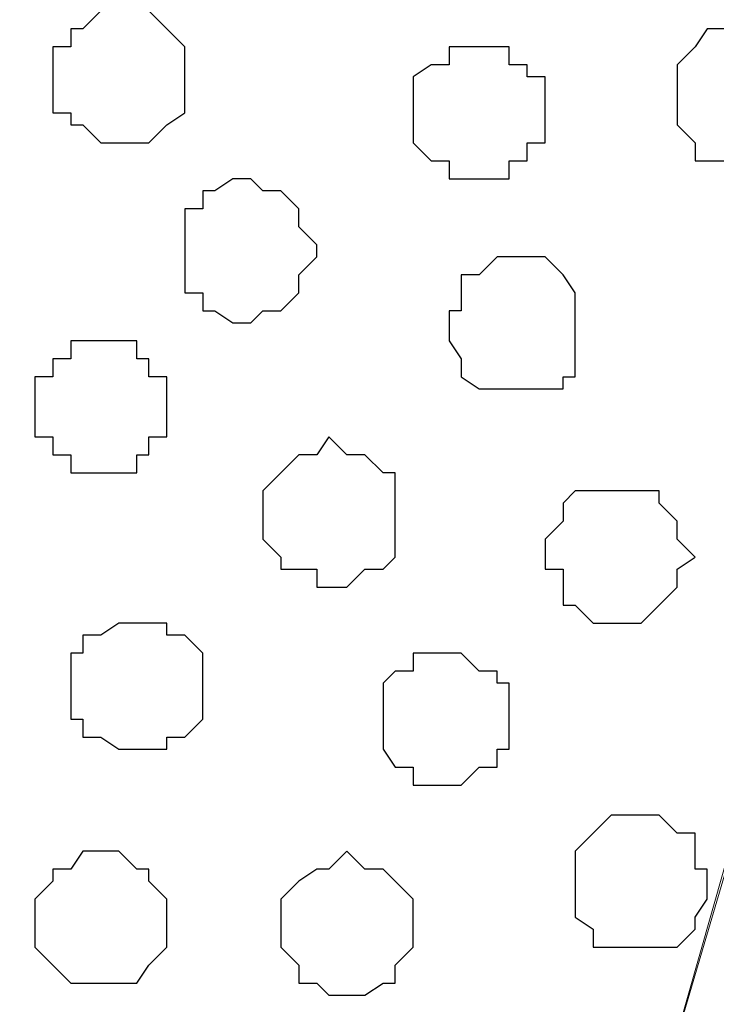
# Model space of a CAD drawing. Units: centimetres. Extents: x -8.5 to 8.5, y -11.4 to 13.4.
# Drawn here: x -6.5 to -6.3, y 0.7 to 1.1 of the extents above; entities that cross this region are included whole.
import ezdxf

# ---------------------------------------------------------------- set-up
doc = ezdxf.new("R2010")
doc.units = ezdxf.units.CM
doc.header["$MEASUREMENT"] = 0
doc.layers.add('Layer 1', color=7, linetype='Continuous')

msp = doc.modelspace()

# ---------------------------------------------------------------- linework, layer by layer
at = {"layer": 'Layer 1', "lineweight": 9}
for points, knots in [([(-7.95514, 1.73284), (-7.95514, 1.73284), (8.02781, 1.73284), (8.02781, 1.73284), (8.02781, 1.73284), (8.02781, 1.73284), (8.02781, -1.96074), (8.02781, -1.96074), (8.02781, -1.96074), (8.02781, -1.96074), (-7.95514, -1.96074), (-7.95514, -1.96074), (-7.95514, -1.96074), (-7.95514, -1.96074), (-7.95514, 1.73284), (-7.95514, 1.73284)], [0, 0, 0, 0, 0.25, 0.25, 0.25, 0.25, 0.5, 0.5, 0.5, 0.5, 0.75, 0.75, 0.75, 0.75, 1, 1, 1, 1]), ([(-7.95514, 1.30316), (-7.95514, 1.30316), (8.02146, 1.30316), (8.02146, 1.30316), (8.02146, 1.30316), (8.02146, 1.30316), (8.02146, -0.06844), (8.02146, -0.06844), (8.02146, -0.06844), (8.02146, -0.06844), (-7.95514, -0.06844), (-7.95514, -0.06844), (-7.95514, -0.06844), (-7.95514, -0.06844), (-7.95514, 1.30316), (-7.95514, 1.30316)], [0, 0, 0, 0, 0.25, 0.25, 0.25, 0.25, 0.5, 0.5, 0.5, 0.5, 0.75, 0.75, 0.75, 0.75, 1, 1, 1, 1]), ([(-6.48406, 0.11148), (-6.48406, 0.11148), (-6.19407, 1.09573), (-6.19407, 1.09573), (-6.19407, 1.09573), (-6.19407, 1.09573), (-6.18984, 1.11266), (-6.18984, 1.11266), (-6.18984, 1.11266), (-6.18984, 1.11266), (-6.19407, 1.12959), (-6.19407, 1.12959), (-6.19407, 1.12959), (-6.19407, 1.12959), (-6.19407, 1.14864), (-6.19407, 1.14864), (-6.19407, 1.14864), (-6.19407, 1.14864), (-6.20677, 1.16558), (-6.20677, 1.16558), (-6.20677, 1.16558), (-6.20677, 1.16558), (-6.23641, 1.18886), (-6.23641, 1.18886), (-6.23641, 1.18886), (-6.23641, 1.18886), (-6.27027, 1.21214), (-6.27027, 1.21214), (-6.27027, 1.21214), (-6.27027, 1.21214), (-6.31684, 1.22273), (-6.31684, 1.22273), (-6.31684, 1.22273), (-6.31684, 1.22273), (-6.37399, 1.23966), (-6.37399, 1.23966), (-6.37399, 1.23966), (-6.37399, 1.23966), (-6.42691, 1.24601), (-6.42691, 1.24601), (-6.42691, 1.24601), (-6.42691, 1.24601), (-6.54756, 1.24601), (-6.54756, 1.24601), (-6.54756, 1.24601), (-6.54756, 1.24601), (-6.60682, 1.23966), (-6.60682, 1.23966), (-6.60682, 1.23966), (-6.60682, 1.23966), (-6.65762, 1.22273), (-6.65762, 1.22273), (-6.65762, 1.22273), (-6.65762, 1.22273), (-6.70419, 1.21214), (-6.70419, 1.21214), (-6.70419, 1.21214), (-6.70419, 1.21214), (-6.74017, 1.18886), (-6.74017, 1.18886), (-6.74017, 1.18886), (-6.74017, 1.18886), (-6.76769, 1.16558), (-6.76769, 1.16558), (-6.76769, 1.16558), (-6.76769, 1.16558), (-6.77404, 1.14864), (-6.77404, 1.14864), (-6.77404, 1.14864), (-6.77404, 1.14864), (-6.78039, 1.12959), (-6.78039, 1.12959), (-6.78039, 1.12959), (-6.78039, 1.12959), (-6.78039, 1.09573), (-6.78039, 1.09573), (-6.78039, 1.09573), (-6.78039, 1.09573), (-6.48406, 0.11148), (-6.48406, 0.11148)], [0, 0, 0, 0, 0.05, 0.05, 0.05, 0.05, 0.1, 0.1, 0.1, 0.1, 0.15, 0.15, 0.15, 0.15, 0.2, 0.2, 0.2, 0.2, 0.25, 0.25, 0.25, 0.25, 0.3, 0.3, 0.3, 0.3, 0.35, 0.35, 0.35, 0.35, 0.4, 0.4, 0.4, 0.4, 0.45, 0.45, 0.45, 0.45, 0.5, 0.5, 0.5, 0.5, 0.55, 0.55, 0.55, 0.55, 0.6, 0.6, 0.6, 0.6, 0.65, 0.65, 0.65, 0.65, 0.7, 0.7, 0.7, 0.7, 0.75, 0.75, 0.75, 0.75, 0.8, 0.8, 0.8, 0.8, 0.85, 0.85, 0.85, 0.85, 0.9, 0.9, 0.9, 0.9, 0.95, 0.95, 0.95, 0.95, 1, 1, 1, 1]), ([(-6.18984, 1.12536), (-6.18984, 1.12536), (-5.89351, 0.13476), (-5.89351, 0.13476), (-5.89351, 0.13476), (-5.89351, 0.13476), (-5.89351, 0.10089), (-5.89351, 0.10089), (-5.89351, 0.10089), (-5.89351, 0.10089), (-5.89986, 0.08819), (-5.89986, 0.08819), (-5.89986, 0.08819), (-5.89986, 0.08819), (-5.91044, 0.07126), (-5.91044, 0.07126), (-5.91044, 0.07126), (-5.91044, 0.07126), (-5.93372, 0.04163), (-5.93372, 0.04163), (-5.93372, 0.04163), (-5.93372, 0.04163), (-5.97606, 0.02469), (-5.97606, 0.02469), (-5.97606, 0.02469), (-5.97606, 0.02469), (-6.02051, 0.00776), (-6.02051, 0.00776), (-6.02051, 0.00776), (-6.02051, 0.00776), (-6.07342, -0.00282), (-6.07342, -0.00282), (-6.07342, -0.00282), (-6.07342, -0.00282), (-6.13057, -0.01552), (-6.13057, -0.01552), (-6.13057, -0.01552), (-6.13057, -0.01552), (-6.24699, -0.01552), (-6.24699, -0.01552), (-6.24699, -0.01552), (-6.24699, -0.01552), (-6.30414, -0.00917), (-6.30414, -0.00917), (-6.30414, -0.00917), (-6.30414, -0.00917), (-6.35706, 0.00141), (-6.35706, 0.00141), (-6.35706, 0.00141), (-6.35706, 0.00141), (-6.40362, 0.02046), (-6.40362, 0.02046), (-6.40362, 0.02046), (-6.40362, 0.02046), (-6.43749, 0.03739), (-6.43749, 0.03739), (-6.43749, 0.03739), (-6.43749, 0.03739), (-6.46077, 0.06491), (-6.46077, 0.06491), (-6.46077, 0.06491), (-6.46077, 0.06491), (-6.47347, 0.07761), (-6.47347, 0.07761), (-6.47347, 0.07761), (-6.47347, 0.07761), (-6.47771, 0.09454), (-6.47771, 0.09454), (-6.47771, 0.09454), (-6.47771, 0.09454), (-6.47771, 0.11148), (-6.47771, 0.11148), (-6.47771, 0.11148), (-6.47771, 0.11148), (-6.47347, 0.12841), (-6.47347, 0.12841), (-6.47347, 0.12841), (-6.47347, 0.12841), (-6.18984, 1.12536), (-6.18984, 1.12536)], [0, 0, 0, 0, 0.05, 0.05, 0.05, 0.05, 0.1, 0.1, 0.1, 0.1, 0.15, 0.15, 0.15, 0.15, 0.2, 0.2, 0.2, 0.2, 0.25, 0.25, 0.25, 0.25, 0.3, 0.3, 0.3, 0.3, 0.35, 0.35, 0.35, 0.35, 0.4, 0.4, 0.4, 0.4, 0.45, 0.45, 0.45, 0.45, 0.5, 0.5, 0.5, 0.5, 0.55, 0.55, 0.55, 0.55, 0.6, 0.6, 0.6, 0.6, 0.65, 0.65, 0.65, 0.65, 0.7, 0.7, 0.7, 0.7, 0.75, 0.75, 0.75, 0.75, 0.8, 0.8, 0.8, 0.8, 0.85, 0.85, 0.85, 0.85, 0.9, 0.9, 0.9, 0.9, 0.95, 0.95, 0.95, 0.95, 1, 1, 1, 1]), ([(-6.78039, 1.11901), (-6.78039, 1.11901), (-6.49041, 0.14111), (-6.49041, 0.14111), (-6.49041, 0.14111), (-6.49041, 0.14111), (-6.49041, 0.10724), (-6.49041, 0.10724), (-6.49041, 0.10724), (-6.49041, 0.10724), (-6.49676, 0.08819), (-6.49676, 0.08819), (-6.49676, 0.08819), (-6.49676, 0.08819), (-6.50734, 0.07761), (-6.50734, 0.07761), (-6.50734, 0.07761), (-6.50734, 0.07761), (-6.53062, 0.04798), (-6.53062, 0.04798), (-6.53062, 0.04798), (-6.53062, 0.04798), (-6.57084, 0.03104), (-6.57084, 0.03104), (-6.57084, 0.03104), (-6.57084, 0.03104), (-6.61741, 0.01411), (-6.61741, 0.01411), (-6.61741, 0.01411), (-6.61741, 0.01411), (-6.67032, 0.00141), (-6.67032, 0.00141), (-6.67032, 0.00141), (-6.67032, 0.00141), (-6.72747, -0.00282), (-6.72747, -0.00282), (-6.72747, -0.00282), (-6.72747, -0.00282), (-6.78462, -0.00917), (-6.78462, -0.00917), (-6.78462, -0.00917), (-6.78462, -0.00917), (-6.84389, -0.00282), (-6.84389, -0.00282), (-6.84389, -0.00282), (-6.84389, -0.00282), (-6.90104, 0.00141), (-6.90104, 0.00141), (-6.90104, 0.00141), (-6.90104, 0.00141), (-6.95396, 0.01411), (-6.95396, 0.01411), (-6.95396, 0.01411), (-6.95396, 0.01411), (-7.00052, 0.03104), (-7.00052, 0.03104), (-7.00052, 0.03104), (-7.00052, 0.03104), (-7.03439, 0.04798), (-7.03439, 0.04798), (-7.03439, 0.04798), (-7.03439, 0.04798), (-7.06402, 0.07761), (-7.06402, 0.07761), (-7.06402, 0.07761), (-7.06402, 0.07761), (-7.06826, 0.08819), (-7.06826, 0.08819), (-7.06826, 0.08819), (-7.06826, 0.08819), (-7.07461, 0.10724), (-7.07461, 0.10724), (-7.07461, 0.10724), (-7.07461, 0.10724), (-7.07461, 0.14111), (-7.07461, 0.14111), (-7.07461, 0.14111), (-7.07461, 0.14111), (-6.78039, 1.11901), (-6.78039, 1.11901)], [0, 0, 0, 0, 0.05, 0.05, 0.05, 0.05, 0.1, 0.1, 0.1, 0.1, 0.15, 0.15, 0.15, 0.15, 0.2, 0.2, 0.2, 0.2, 0.25, 0.25, 0.25, 0.25, 0.3, 0.3, 0.3, 0.3, 0.35, 0.35, 0.35, 0.35, 0.4, 0.4, 0.4, 0.4, 0.45, 0.45, 0.45, 0.45, 0.5, 0.5, 0.5, 0.5, 0.55, 0.55, 0.55, 0.55, 0.6, 0.6, 0.6, 0.6, 0.65, 0.65, 0.65, 0.65, 0.7, 0.7, 0.7, 0.7, 0.75, 0.75, 0.75, 0.75, 0.8, 0.8, 0.8, 0.8, 0.85, 0.85, 0.85, 0.85, 0.9, 0.9, 0.9, 0.9, 0.95, 0.95, 0.95, 0.95, 1, 1, 1, 1])]:
    msp.add_open_spline(points, degree=3, knots=knots, dxfattribs=at)
at = {"layer": 'Layer 1', "color": 254}
msp.add_open_spline([(-7.95514, -0.06844), (-7.95514, -0.06844), (8.02146, -0.06844), (8.02146, -0.06844), (8.02146, -0.06844), (8.02146, -0.06844), (8.02146, 1.30316), (8.02146, 1.30316), (8.02146, 1.30316), (8.02146, 1.30316), (-7.95514, 1.30316), (-7.95514, 1.30316), (-7.95514, 1.30316), (-7.95514, 1.30316), (-7.95514, -0.06844), (-7.95514, -0.06844)], degree=3, knots=[0, 0, 0, 0, 0.25, 0.25, 0.25, 0.25, 0.5, 0.5, 0.5, 0.5, 0.75, 0.75, 0.75, 0.75, 1, 1, 1, 1], dxfattribs=at)
at = {"layer": 'Layer 1', "color": 253}
for points, knots in [([(-6.50734, 1.06186), (-6.50734, 1.06186), (-6.49676, 1.06186), (-6.49676, 1.06186), (-6.49676, 1.06186), (-6.49676, 1.06186), (-6.49041, 1.05551), (-6.49041, 1.05551), (-6.49041, 1.05551), (-6.49041, 1.05551), (-6.48406, 1.04916), (-6.48406, 1.04916), (-6.48406, 1.04916), (-6.48406, 1.04916), (-6.48406, 1.02588), (-6.48406, 1.02588), (-6.48406, 1.02588), (-6.48406, 1.02588), (-6.49041, 1.02164), (-6.49041, 1.02164), (-6.49041, 1.02164), (-6.49041, 1.02164), (-6.49676, 1.01529), (-6.49676, 1.01529), (-6.49676, 1.01529), (-6.49676, 1.01529), (-6.51369, 1.01529), (-6.51369, 1.01529), (-6.51369, 1.01529), (-6.51369, 1.01529), (-6.52004, 1.02164), (-6.52004, 1.02164), (-6.52004, 1.02164), (-6.52004, 1.02164), (-6.52427, 1.02164), (-6.52427, 1.02164), (-6.52427, 1.02164), (-6.52427, 1.02164), (-6.52427, 1.02588), (-6.52427, 1.02588), (-6.52427, 1.02588), (-6.52427, 1.02588), (-6.53062, 1.02588), (-6.53062, 1.02588), (-6.53062, 1.02588), (-6.53062, 1.02588), (-6.53062, 1.04916), (-6.53062, 1.04916), (-6.53062, 1.04916), (-6.53062, 1.04916), (-6.52427, 1.04916), (-6.52427, 1.04916), (-6.52427, 1.04916), (-6.52427, 1.04916), (-6.52427, 1.05551), (-6.52427, 1.05551), (-6.52427, 1.05551), (-6.52427, 1.05551), (-6.52004, 1.05551), (-6.52004, 1.05551), (-6.52004, 1.05551), (-6.52004, 1.05551), (-6.51369, 1.06186), (-6.51369, 1.06186), (-6.51369, 1.06186), (-6.51369, 1.06186), (-6.50734, 1.06186), (-6.50734, 1.06186)], [0, 0, 0, 0, 0.058824, 0.058824, 0.058824, 0.058824, 0.117647, 0.117647, 0.117647, 0.117647, 0.176471, 0.176471, 0.176471, 0.176471, 0.235294, 0.235294, 0.235294, 0.235294, 0.294118, 0.294118, 0.294118, 0.294118, 0.352941, 0.352941, 0.352941, 0.352941, 0.411765, 0.411765, 0.411765, 0.411765, 0.470588, 0.470588, 0.470588, 0.470588, 0.529412, 0.529412, 0.529412, 0.529412, 0.588235, 0.588235, 0.588235, 0.588235, 0.647059, 0.647059, 0.647059, 0.647059, 0.705882, 0.705882, 0.705882, 0.705882, 0.764706, 0.764706, 0.764706, 0.764706, 0.823529, 0.823529, 0.823529, 0.823529, 0.882353, 0.882353, 0.882353, 0.882353, 0.941176, 0.941176, 0.941176, 0.941176, 1, 1, 1, 1]), ([(-6.28721, 1.05551), (-6.28721, 1.05551), (-6.28086, 1.05551), (-6.28086, 1.05551), (-6.28086, 1.05551), (-6.28086, 1.05551), (-6.27662, 1.04916), (-6.27662, 1.04916), (-6.27662, 1.04916), (-6.27662, 1.04916), (-6.27027, 1.04916), (-6.27027, 1.04916), (-6.27027, 1.04916), (-6.27027, 1.04916), (-6.27027, 1.04281), (-6.27027, 1.04281), (-6.27027, 1.04281), (-6.27027, 1.04281), (-6.26392, 1.03858), (-6.26392, 1.03858), (-6.26392, 1.03858), (-6.26392, 1.03858), (-6.26392, 1.02588), (-6.26392, 1.02588), (-6.26392, 1.02588), (-6.26392, 1.02588), (-6.27027, 1.02164), (-6.27027, 1.02164), (-6.27027, 1.02164), (-6.27027, 1.02164), (-6.27027, 1.01529), (-6.27027, 1.01529), (-6.27027, 1.01529), (-6.27027, 1.01529), (-6.27662, 1.00894), (-6.27662, 1.00894), (-6.27662, 1.00894), (-6.27662, 1.00894), (-6.30414, 1.00894), (-6.30414, 1.00894), (-6.30414, 1.00894), (-6.30414, 1.00894), (-6.30414, 1.01529), (-6.30414, 1.01529), (-6.30414, 1.01529), (-6.30414, 1.01529), (-6.31049, 1.02164), (-6.31049, 1.02164), (-6.31049, 1.02164), (-6.31049, 1.02164), (-6.31049, 1.04281), (-6.31049, 1.04281), (-6.31049, 1.04281), (-6.31049, 1.04281), (-6.30414, 1.04916), (-6.30414, 1.04916), (-6.30414, 1.04916), (-6.30414, 1.04916), (-6.29991, 1.05551), (-6.29991, 1.05551), (-6.29991, 1.05551), (-6.29991, 1.05551), (-6.28721, 1.05551), (-6.28721, 1.05551)], [0, 0, 0, 0, 0.0625, 0.0625, 0.0625, 0.0625, 0.125, 0.125, 0.125, 0.125, 0.1875, 0.1875, 0.1875, 0.1875, 0.25, 0.25, 0.25, 0.25, 0.3125, 0.3125, 0.3125, 0.3125, 0.375, 0.375, 0.375, 0.375, 0.4375, 0.4375, 0.4375, 0.4375, 0.5, 0.5, 0.5, 0.5, 0.5625, 0.5625, 0.5625, 0.5625, 0.625, 0.625, 0.625, 0.625, 0.6875, 0.6875, 0.6875, 0.6875, 0.75, 0.75, 0.75, 0.75, 0.8125, 0.8125, 0.8125, 0.8125, 0.875, 0.875, 0.875, 0.875, 0.9375, 0.9375, 0.9375, 0.9375, 1, 1, 1, 1]), ([(-6.38034, 1.04916), (-6.38034, 1.04916), (-6.36976, 1.04916), (-6.36976, 1.04916), (-6.36976, 1.04916), (-6.36976, 1.04916), (-6.36976, 1.04281), (-6.36976, 1.04281), (-6.36976, 1.04281), (-6.36976, 1.04281), (-6.36341, 1.04281), (-6.36341, 1.04281), (-6.36341, 1.04281), (-6.36341, 1.04281), (-6.36341, 1.03858), (-6.36341, 1.03858), (-6.36341, 1.03858), (-6.36341, 1.03858), (-6.35706, 1.03858), (-6.35706, 1.03858), (-6.35706, 1.03858), (-6.35706, 1.03858), (-6.35706, 1.01529), (-6.35706, 1.01529), (-6.35706, 1.01529), (-6.35706, 1.01529), (-6.36341, 1.01529), (-6.36341, 1.01529), (-6.36341, 1.01529), (-6.36341, 1.01529), (-6.36341, 1.00894), (-6.36341, 1.00894), (-6.36341, 1.00894), (-6.36341, 1.00894), (-6.36976, 1.00894), (-6.36976, 1.00894), (-6.36976, 1.00894), (-6.36976, 1.00894), (-6.36976, 1.00259), (-6.36976, 1.00259), (-6.36976, 1.00259), (-6.36976, 1.00259), (-6.39092, 1.00259), (-6.39092, 1.00259), (-6.39092, 1.00259), (-6.39092, 1.00259), (-6.39092, 1.00894), (-6.39092, 1.00894), (-6.39092, 1.00894), (-6.39092, 1.00894), (-6.39727, 1.00894), (-6.39727, 1.00894), (-6.39727, 1.00894), (-6.39727, 1.00894), (-6.40362, 1.01529), (-6.40362, 1.01529), (-6.40362, 1.01529), (-6.40362, 1.01529), (-6.40362, 1.03858), (-6.40362, 1.03858), (-6.40362, 1.03858), (-6.40362, 1.03858), (-6.39727, 1.04281), (-6.39727, 1.04281), (-6.39727, 1.04281), (-6.39727, 1.04281), (-6.39092, 1.04281), (-6.39092, 1.04281), (-6.39092, 1.04281), (-6.39092, 1.04281), (-6.39092, 1.04916), (-6.39092, 1.04916), (-6.39092, 1.04916), (-6.39092, 1.04916), (-6.38034, 1.04916), (-6.38034, 1.04916)], [0, 0, 0, 0, 0.052632, 0.052632, 0.052632, 0.052632, 0.105263, 0.105263, 0.105263, 0.105263, 0.157895, 0.157895, 0.157895, 0.157895, 0.210526, 0.210526, 0.210526, 0.210526, 0.263158, 0.263158, 0.263158, 0.263158, 0.315789, 0.315789, 0.315789, 0.315789, 0.368421, 0.368421, 0.368421, 0.368421, 0.421053, 0.421053, 0.421053, 0.421053, 0.473684, 0.473684, 0.473684, 0.473684, 0.526316, 0.526316, 0.526316, 0.526316, 0.578947, 0.578947, 0.578947, 0.578947, 0.631579, 0.631579, 0.631579, 0.631579, 0.684211, 0.684211, 0.684211, 0.684211, 0.736842, 0.736842, 0.736842, 0.736842, 0.789474, 0.789474, 0.789474, 0.789474, 0.842105, 0.842105, 0.842105, 0.842105, 0.894737, 0.894737, 0.894737, 0.894737, 0.947368, 0.947368, 0.947368, 0.947368, 1, 1, 1, 1]), ([(-6.46077, 1.00259), (-6.46077, 1.00259), (-6.45654, 0.99836), (-6.45654, 0.99836), (-6.45654, 0.99836), (-6.45654, 0.99836), (-6.45019, 0.99836), (-6.45019, 0.99836), (-6.45019, 0.99836), (-6.45019, 0.99836), (-6.44384, 0.99201), (-6.44384, 0.99201), (-6.44384, 0.99201), (-6.44384, 0.99201), (-6.44384, 0.98566), (-6.44384, 0.98566), (-6.44384, 0.98566), (-6.44384, 0.98566), (-6.43749, 0.97931), (-6.43749, 0.97931), (-6.43749, 0.97931), (-6.43749, 0.97931), (-6.43749, 0.97508), (-6.43749, 0.97508), (-6.43749, 0.97508), (-6.43749, 0.97508), (-6.44384, 0.96873), (-6.44384, 0.96873), (-6.44384, 0.96873), (-6.44384, 0.96873), (-6.44384, 0.96238), (-6.44384, 0.96238), (-6.44384, 0.96238), (-6.44384, 0.96238), (-6.45019, 0.95603), (-6.45019, 0.95603), (-6.45019, 0.95603), (-6.45019, 0.95603), (-6.45654, 0.95603), (-6.45654, 0.95603), (-6.45654, 0.95603), (-6.45654, 0.95603), (-6.46077, 0.95179), (-6.46077, 0.95179), (-6.46077, 0.95179), (-6.46077, 0.95179), (-6.46712, 0.95179), (-6.46712, 0.95179), (-6.46712, 0.95179), (-6.46712, 0.95179), (-6.47347, 0.95603), (-6.47347, 0.95603), (-6.47347, 0.95603), (-6.47347, 0.95603), (-6.47771, 0.95603), (-6.47771, 0.95603), (-6.47771, 0.95603), (-6.47771, 0.95603), (-6.47771, 0.96238), (-6.47771, 0.96238), (-6.47771, 0.96238), (-6.47771, 0.96238), (-6.48406, 0.96238), (-6.48406, 0.96238), (-6.48406, 0.96238), (-6.48406, 0.96238), (-6.48406, 0.99201), (-6.48406, 0.99201), (-6.48406, 0.99201), (-6.48406, 0.99201), (-6.47771, 0.99201), (-6.47771, 0.99201), (-6.47771, 0.99201), (-6.47771, 0.99201), (-6.47771, 0.99836), (-6.47771, 0.99836), (-6.47771, 0.99836), (-6.47771, 0.99836), (-6.47347, 0.99836), (-6.47347, 0.99836), (-6.47347, 0.99836), (-6.47347, 0.99836), (-6.46712, 1.00259), (-6.46712, 1.00259), (-6.46712, 1.00259), (-6.46712, 1.00259), (-6.46077, 1.00259), (-6.46077, 1.00259)], [0, 0, 0, 0, 0.045455, 0.045455, 0.045455, 0.045455, 0.090909, 0.090909, 0.090909, 0.090909, 0.136364, 0.136364, 0.136364, 0.136364, 0.181818, 0.181818, 0.181818, 0.181818, 0.227273, 0.227273, 0.227273, 0.227273, 0.272727, 0.272727, 0.272727, 0.272727, 0.318182, 0.318182, 0.318182, 0.318182, 0.363636, 0.363636, 0.363636, 0.363636, 0.409091, 0.409091, 0.409091, 0.409091, 0.454545, 0.454545, 0.454545, 0.454545, 0.5, 0.5, 0.5, 0.5, 0.545455, 0.545455, 0.545455, 0.545455, 0.590909, 0.590909, 0.590909, 0.590909, 0.636364, 0.636364, 0.636364, 0.636364, 0.681818, 0.681818, 0.681818, 0.681818, 0.727273, 0.727273, 0.727273, 0.727273, 0.772727, 0.772727, 0.772727, 0.772727, 0.818182, 0.818182, 0.818182, 0.818182, 0.863636, 0.863636, 0.863636, 0.863636, 0.909091, 0.909091, 0.909091, 0.909091, 0.954545, 0.954545, 0.954545, 0.954545, 1, 1, 1, 1]), ([(-6.36976, 0.97508), (-6.36976, 0.97508), (-6.35706, 0.97508), (-6.35706, 0.97508), (-6.35706, 0.97508), (-6.35706, 0.97508), (-6.35071, 0.96873), (-6.35071, 0.96873), (-6.35071, 0.96873), (-6.35071, 0.96873), (-6.34647, 0.96238), (-6.34647, 0.96238), (-6.34647, 0.96238), (-6.34647, 0.96238), (-6.34647, 0.93274), (-6.34647, 0.93274), (-6.34647, 0.93274), (-6.34647, 0.93274), (-6.35071, 0.93274), (-6.35071, 0.93274), (-6.35071, 0.93274), (-6.35071, 0.93274), (-6.35071, 0.92851), (-6.35071, 0.92851), (-6.35071, 0.92851), (-6.35071, 0.92851), (-6.38034, 0.92851), (-6.38034, 0.92851), (-6.38034, 0.92851), (-6.38034, 0.92851), (-6.38669, 0.93274), (-6.38669, 0.93274), (-6.38669, 0.93274), (-6.38669, 0.93274), (-6.38669, 0.93909), (-6.38669, 0.93909), (-6.38669, 0.93909), (-6.38669, 0.93909), (-6.39092, 0.94544), (-6.39092, 0.94544), (-6.39092, 0.94544), (-6.39092, 0.94544), (-6.39092, 0.95603), (-6.39092, 0.95603), (-6.39092, 0.95603), (-6.39092, 0.95603), (-6.38669, 0.95603), (-6.38669, 0.95603), (-6.38669, 0.95603), (-6.38669, 0.95603), (-6.38669, 0.96873), (-6.38669, 0.96873), (-6.38669, 0.96873), (-6.38669, 0.96873), (-6.38034, 0.96873), (-6.38034, 0.96873), (-6.38034, 0.96873), (-6.38034, 0.96873), (-6.37399, 0.97508), (-6.37399, 0.97508), (-6.37399, 0.97508), (-6.37399, 0.97508), (-6.36976, 0.97508), (-6.36976, 0.97508)], [0, 0, 0, 0, 0.0625, 0.0625, 0.0625, 0.0625, 0.125, 0.125, 0.125, 0.125, 0.1875, 0.1875, 0.1875, 0.1875, 0.25, 0.25, 0.25, 0.25, 0.3125, 0.3125, 0.3125, 0.3125, 0.375, 0.375, 0.375, 0.375, 0.4375, 0.4375, 0.4375, 0.4375, 0.5, 0.5, 0.5, 0.5, 0.5625, 0.5625, 0.5625, 0.5625, 0.625, 0.625, 0.625, 0.625, 0.6875, 0.6875, 0.6875, 0.6875, 0.75, 0.75, 0.75, 0.75, 0.8125, 0.8125, 0.8125, 0.8125, 0.875, 0.875, 0.875, 0.875, 0.9375, 0.9375, 0.9375, 0.9375, 1, 1, 1, 1]), ([(-6.43326, 0.91158), (-6.43326, 0.91158), (-6.42691, 0.90523), (-6.42691, 0.90523), (-6.42691, 0.90523), (-6.42691, 0.90523), (-6.42056, 0.90523), (-6.42056, 0.90523), (-6.42056, 0.90523), (-6.42056, 0.90523), (-6.41421, 0.89888), (-6.41421, 0.89888), (-6.41421, 0.89888), (-6.41421, 0.89888), (-6.40997, 0.89888), (-6.40997, 0.89888), (-6.40997, 0.89888), (-6.40997, 0.89888), (-6.40997, 0.86924), (-6.40997, 0.86924), (-6.40997, 0.86924), (-6.40997, 0.86924), (-6.41421, 0.86501), (-6.41421, 0.86501), (-6.41421, 0.86501), (-6.41421, 0.86501), (-6.42056, 0.86501), (-6.42056, 0.86501), (-6.42056, 0.86501), (-6.42056, 0.86501), (-6.42691, 0.85866), (-6.42691, 0.85866), (-6.42691, 0.85866), (-6.42691, 0.85866), (-6.43749, 0.85866), (-6.43749, 0.85866), (-6.43749, 0.85866), (-6.43749, 0.85866), (-6.43749, 0.86501), (-6.43749, 0.86501), (-6.43749, 0.86501), (-6.43749, 0.86501), (-6.45019, 0.86501), (-6.45019, 0.86501), (-6.45019, 0.86501), (-6.45019, 0.86501), (-6.45019, 0.86924), (-6.45019, 0.86924), (-6.45019, 0.86924), (-6.45019, 0.86924), (-6.45654, 0.87559), (-6.45654, 0.87559), (-6.45654, 0.87559), (-6.45654, 0.87559), (-6.45654, 0.89253), (-6.45654, 0.89253), (-6.45654, 0.89253), (-6.45654, 0.89253), (-6.45019, 0.89888), (-6.45019, 0.89888), (-6.45019, 0.89888), (-6.45019, 0.89888), (-6.44384, 0.90523), (-6.44384, 0.90523), (-6.44384, 0.90523), (-6.44384, 0.90523), (-6.43749, 0.90523), (-6.43749, 0.90523), (-6.43749, 0.90523), (-6.43749, 0.90523), (-6.43326, 0.91158), (-6.43326, 0.91158)], [0, 0, 0, 0, 0.055556, 0.055556, 0.055556, 0.055556, 0.111111, 0.111111, 0.111111, 0.111111, 0.166667, 0.166667, 0.166667, 0.166667, 0.222222, 0.222222, 0.222222, 0.222222, 0.277778, 0.277778, 0.277778, 0.277778, 0.333333, 0.333333, 0.333333, 0.333333, 0.388889, 0.388889, 0.388889, 0.388889, 0.444444, 0.444444, 0.444444, 0.444444, 0.5, 0.5, 0.5, 0.5, 0.555556, 0.555556, 0.555556, 0.555556, 0.611111, 0.611111, 0.611111, 0.611111, 0.666667, 0.666667, 0.666667, 0.666667, 0.722222, 0.722222, 0.722222, 0.722222, 0.777778, 0.777778, 0.777778, 0.777778, 0.833333, 0.833333, 0.833333, 0.833333, 0.888889, 0.888889, 0.888889, 0.888889, 0.944444, 0.944444, 0.944444, 0.944444, 1, 1, 1, 1]), ([(-6.33377, 0.89253), (-6.33377, 0.89253), (-6.31684, 0.89253), (-6.31684, 0.89253), (-6.31684, 0.89253), (-6.31684, 0.89253), (-6.31684, 0.88829), (-6.31684, 0.88829), (-6.31684, 0.88829), (-6.31684, 0.88829), (-6.31049, 0.88194), (-6.31049, 0.88194), (-6.31049, 0.88194), (-6.31049, 0.88194), (-6.31049, 0.87559), (-6.31049, 0.87559), (-6.31049, 0.87559), (-6.31049, 0.87559), (-6.30414, 0.86924), (-6.30414, 0.86924), (-6.30414, 0.86924), (-6.30414, 0.86924), (-6.31049, 0.86501), (-6.31049, 0.86501), (-6.31049, 0.86501), (-6.31049, 0.86501), (-6.31049, 0.85866), (-6.31049, 0.85866), (-6.31049, 0.85866), (-6.31049, 0.85866), (-6.31684, 0.85231), (-6.31684, 0.85231), (-6.31684, 0.85231), (-6.31684, 0.85231), (-6.32319, 0.84596), (-6.32319, 0.84596), (-6.32319, 0.84596), (-6.32319, 0.84596), (-6.34012, 0.84596), (-6.34012, 0.84596), (-6.34012, 0.84596), (-6.34012, 0.84596), (-6.34647, 0.85231), (-6.34647, 0.85231), (-6.34647, 0.85231), (-6.34647, 0.85231), (-6.35071, 0.85231), (-6.35071, 0.85231), (-6.35071, 0.85231), (-6.35071, 0.85231), (-6.35071, 0.86501), (-6.35071, 0.86501), (-6.35071, 0.86501), (-6.35071, 0.86501), (-6.35706, 0.86501), (-6.35706, 0.86501), (-6.35706, 0.86501), (-6.35706, 0.86501), (-6.35706, 0.87559), (-6.35706, 0.87559), (-6.35706, 0.87559), (-6.35706, 0.87559), (-6.35071, 0.88194), (-6.35071, 0.88194), (-6.35071, 0.88194), (-6.35071, 0.88194), (-6.35071, 0.88829), (-6.35071, 0.88829), (-6.35071, 0.88829), (-6.35071, 0.88829), (-6.34647, 0.89253), (-6.34647, 0.89253), (-6.34647, 0.89253), (-6.34647, 0.89253), (-6.33377, 0.89253), (-6.33377, 0.89253)], [0, 0, 0, 0, 0.052632, 0.052632, 0.052632, 0.052632, 0.105263, 0.105263, 0.105263, 0.105263, 0.157895, 0.157895, 0.157895, 0.157895, 0.210526, 0.210526, 0.210526, 0.210526, 0.263158, 0.263158, 0.263158, 0.263158, 0.315789, 0.315789, 0.315789, 0.315789, 0.368421, 0.368421, 0.368421, 0.368421, 0.421053, 0.421053, 0.421053, 0.421053, 0.473684, 0.473684, 0.473684, 0.473684, 0.526316, 0.526316, 0.526316, 0.526316, 0.578947, 0.578947, 0.578947, 0.578947, 0.631579, 0.631579, 0.631579, 0.631579, 0.684211, 0.684211, 0.684211, 0.684211, 0.736842, 0.736842, 0.736842, 0.736842, 0.789474, 0.789474, 0.789474, 0.789474, 0.842105, 0.842105, 0.842105, 0.842105, 0.894737, 0.894737, 0.894737, 0.894737, 0.947368, 0.947368, 0.947368, 0.947368, 1, 1, 1, 1]), ([(-6.50099, 0.84596), (-6.50099, 0.84596), (-6.49041, 0.84596), (-6.49041, 0.84596), (-6.49041, 0.84596), (-6.49041, 0.84596), (-6.49041, 0.84173), (-6.49041, 0.84173), (-6.49041, 0.84173), (-6.49041, 0.84173), (-6.48406, 0.84173), (-6.48406, 0.84173), (-6.48406, 0.84173), (-6.48406, 0.84173), (-6.47771, 0.83538), (-6.47771, 0.83538), (-6.47771, 0.83538), (-6.47771, 0.83538), (-6.47771, 0.81209), (-6.47771, 0.81209), (-6.47771, 0.81209), (-6.47771, 0.81209), (-6.48406, 0.80574), (-6.48406, 0.80574), (-6.48406, 0.80574), (-6.48406, 0.80574), (-6.49041, 0.80574), (-6.49041, 0.80574), (-6.49041, 0.80574), (-6.49041, 0.80574), (-6.49041, 0.80151), (-6.49041, 0.80151), (-6.49041, 0.80151), (-6.49041, 0.80151), (-6.50734, 0.80151), (-6.50734, 0.80151), (-6.50734, 0.80151), (-6.50734, 0.80151), (-6.51369, 0.80574), (-6.51369, 0.80574), (-6.51369, 0.80574), (-6.51369, 0.80574), (-6.52004, 0.80574), (-6.52004, 0.80574), (-6.52004, 0.80574), (-6.52004, 0.80574), (-6.52004, 0.81209), (-6.52004, 0.81209), (-6.52004, 0.81209), (-6.52004, 0.81209), (-6.52427, 0.81209), (-6.52427, 0.81209), (-6.52427, 0.81209), (-6.52427, 0.81209), (-6.52427, 0.83538), (-6.52427, 0.83538), (-6.52427, 0.83538), (-6.52427, 0.83538), (-6.52004, 0.83538), (-6.52004, 0.83538), (-6.52004, 0.83538), (-6.52004, 0.83538), (-6.52004, 0.84173), (-6.52004, 0.84173), (-6.52004, 0.84173), (-6.52004, 0.84173), (-6.51369, 0.84173), (-6.51369, 0.84173), (-6.51369, 0.84173), (-6.51369, 0.84173), (-6.50734, 0.84596), (-6.50734, 0.84596), (-6.50734, 0.84596), (-6.50734, 0.84596), (-6.50099, 0.84596), (-6.50099, 0.84596)], [0, 0, 0, 0, 0.052632, 0.052632, 0.052632, 0.052632, 0.105263, 0.105263, 0.105263, 0.105263, 0.157895, 0.157895, 0.157895, 0.157895, 0.210526, 0.210526, 0.210526, 0.210526, 0.263158, 0.263158, 0.263158, 0.263158, 0.315789, 0.315789, 0.315789, 0.315789, 0.368421, 0.368421, 0.368421, 0.368421, 0.421053, 0.421053, 0.421053, 0.421053, 0.473684, 0.473684, 0.473684, 0.473684, 0.526316, 0.526316, 0.526316, 0.526316, 0.578947, 0.578947, 0.578947, 0.578947, 0.631579, 0.631579, 0.631579, 0.631579, 0.684211, 0.684211, 0.684211, 0.684211, 0.736842, 0.736842, 0.736842, 0.736842, 0.789474, 0.789474, 0.789474, 0.789474, 0.842105, 0.842105, 0.842105, 0.842105, 0.894737, 0.894737, 0.894737, 0.894737, 0.947368, 0.947368, 0.947368, 0.947368, 1, 1, 1, 1]), ([(-6.39092, 0.83538), (-6.39092, 0.83538), (-6.38669, 0.83538), (-6.38669, 0.83538), (-6.38669, 0.83538), (-6.38669, 0.83538), (-6.38034, 0.82903), (-6.38034, 0.82903), (-6.38034, 0.82903), (-6.38034, 0.82903), (-6.37399, 0.82903), (-6.37399, 0.82903), (-6.37399, 0.82903), (-6.37399, 0.82903), (-6.37399, 0.82479), (-6.37399, 0.82479), (-6.37399, 0.82479), (-6.37399, 0.82479), (-6.36976, 0.82479), (-6.36976, 0.82479), (-6.36976, 0.82479), (-6.36976, 0.82479), (-6.36976, 0.80151), (-6.36976, 0.80151), (-6.36976, 0.80151), (-6.36976, 0.80151), (-6.37399, 0.80151), (-6.37399, 0.80151), (-6.37399, 0.80151), (-6.37399, 0.80151), (-6.37399, 0.79516), (-6.37399, 0.79516), (-6.37399, 0.79516), (-6.37399, 0.79516), (-6.38034, 0.79516), (-6.38034, 0.79516), (-6.38034, 0.79516), (-6.38034, 0.79516), (-6.38669, 0.78881), (-6.38669, 0.78881), (-6.38669, 0.78881), (-6.38669, 0.78881), (-6.40362, 0.78881), (-6.40362, 0.78881), (-6.40362, 0.78881), (-6.40362, 0.78881), (-6.40362, 0.79516), (-6.40362, 0.79516), (-6.40362, 0.79516), (-6.40362, 0.79516), (-6.40997, 0.79516), (-6.40997, 0.79516), (-6.40997, 0.79516), (-6.40997, 0.79516), (-6.41421, 0.80151), (-6.41421, 0.80151), (-6.41421, 0.80151), (-6.41421, 0.80151), (-6.41421, 0.82479), (-6.41421, 0.82479), (-6.41421, 0.82479), (-6.41421, 0.82479), (-6.40997, 0.82903), (-6.40997, 0.82903), (-6.40997, 0.82903), (-6.40997, 0.82903), (-6.40362, 0.82903), (-6.40362, 0.82903), (-6.40362, 0.82903), (-6.40362, 0.82903), (-6.40362, 0.83538), (-6.40362, 0.83538), (-6.40362, 0.83538), (-6.40362, 0.83538), (-6.39092, 0.83538), (-6.39092, 0.83538)], [0, 0, 0, 0, 0.052632, 0.052632, 0.052632, 0.052632, 0.105263, 0.105263, 0.105263, 0.105263, 0.157895, 0.157895, 0.157895, 0.157895, 0.210526, 0.210526, 0.210526, 0.210526, 0.263158, 0.263158, 0.263158, 0.263158, 0.315789, 0.315789, 0.315789, 0.315789, 0.368421, 0.368421, 0.368421, 0.368421, 0.421053, 0.421053, 0.421053, 0.421053, 0.473684, 0.473684, 0.473684, 0.473684, 0.526316, 0.526316, 0.526316, 0.526316, 0.578947, 0.578947, 0.578947, 0.578947, 0.631579, 0.631579, 0.631579, 0.631579, 0.684211, 0.684211, 0.684211, 0.684211, 0.736842, 0.736842, 0.736842, 0.736842, 0.789474, 0.789474, 0.789474, 0.789474, 0.842105, 0.842105, 0.842105, 0.842105, 0.894737, 0.894737, 0.894737, 0.894737, 0.947368, 0.947368, 0.947368, 0.947368, 1, 1, 1, 1]), ([(-6.51369, 0.76553), (-6.51369, 0.76553), (-6.50734, 0.76553), (-6.50734, 0.76553), (-6.50734, 0.76553), (-6.50734, 0.76553), (-6.50099, 0.75918), (-6.50099, 0.75918), (-6.50099, 0.75918), (-6.50099, 0.75918), (-6.49676, 0.75918), (-6.49676, 0.75918), (-6.49676, 0.75918), (-6.49676, 0.75918), (-6.49676, 0.75494), (-6.49676, 0.75494), (-6.49676, 0.75494), (-6.49676, 0.75494), (-6.49041, 0.74859), (-6.49041, 0.74859), (-6.49041, 0.74859), (-6.49041, 0.74859), (-6.49041, 0.73166), (-6.49041, 0.73166), (-6.49041, 0.73166), (-6.49041, 0.73166), (-6.49676, 0.72531), (-6.49676, 0.72531), (-6.49676, 0.72531), (-6.49676, 0.72531), (-6.50099, 0.71896), (-6.50099, 0.71896), (-6.50099, 0.71896), (-6.50099, 0.71896), (-6.52427, 0.71896), (-6.52427, 0.71896), (-6.52427, 0.71896), (-6.52427, 0.71896), (-6.53062, 0.72531), (-6.53062, 0.72531), (-6.53062, 0.72531), (-6.53062, 0.72531), (-6.53697, 0.73166), (-6.53697, 0.73166), (-6.53697, 0.73166), (-6.53697, 0.73166), (-6.53697, 0.74859), (-6.53697, 0.74859), (-6.53697, 0.74859), (-6.53697, 0.74859), (-6.53062, 0.75494), (-6.53062, 0.75494), (-6.53062, 0.75494), (-6.53062, 0.75494), (-6.53062, 0.75918), (-6.53062, 0.75918), (-6.53062, 0.75918), (-6.53062, 0.75918), (-6.52427, 0.75918), (-6.52427, 0.75918), (-6.52427, 0.75918), (-6.52427, 0.75918), (-6.52004, 0.76553), (-6.52004, 0.76553), (-6.52004, 0.76553), (-6.52004, 0.76553), (-6.51369, 0.76553), (-6.51369, 0.76553)], [0, 0, 0, 0, 0.058824, 0.058824, 0.058824, 0.058824, 0.117647, 0.117647, 0.117647, 0.117647, 0.176471, 0.176471, 0.176471, 0.176471, 0.235294, 0.235294, 0.235294, 0.235294, 0.294118, 0.294118, 0.294118, 0.294118, 0.352941, 0.352941, 0.352941, 0.352941, 0.411765, 0.411765, 0.411765, 0.411765, 0.470588, 0.470588, 0.470588, 0.470588, 0.529412, 0.529412, 0.529412, 0.529412, 0.588235, 0.588235, 0.588235, 0.588235, 0.647059, 0.647059, 0.647059, 0.647059, 0.705882, 0.705882, 0.705882, 0.705882, 0.764706, 0.764706, 0.764706, 0.764706, 0.823529, 0.823529, 0.823529, 0.823529, 0.882353, 0.882353, 0.882353, 0.882353, 0.941176, 0.941176, 0.941176, 0.941176, 1, 1, 1, 1]), ([(-6.42691, 0.76553), (-6.42691, 0.76553), (-6.42056, 0.75918), (-6.42056, 0.75918), (-6.42056, 0.75918), (-6.42056, 0.75918), (-6.41421, 0.75918), (-6.41421, 0.75918), (-6.41421, 0.75918), (-6.41421, 0.75918), (-6.40362, 0.74859), (-6.40362, 0.74859), (-6.40362, 0.74859), (-6.40362, 0.74859), (-6.40362, 0.73166), (-6.40362, 0.73166), (-6.40362, 0.73166), (-6.40362, 0.73166), (-6.40997, 0.72531), (-6.40997, 0.72531), (-6.40997, 0.72531), (-6.40997, 0.72531), (-6.40997, 0.71896), (-6.40997, 0.71896), (-6.40997, 0.71896), (-6.40997, 0.71896), (-6.41421, 0.71896), (-6.41421, 0.71896), (-6.41421, 0.71896), (-6.41421, 0.71896), (-6.42056, 0.71473), (-6.42056, 0.71473), (-6.42056, 0.71473), (-6.42056, 0.71473), (-6.43326, 0.71473), (-6.43326, 0.71473), (-6.43326, 0.71473), (-6.43326, 0.71473), (-6.43749, 0.71896), (-6.43749, 0.71896), (-6.43749, 0.71896), (-6.43749, 0.71896), (-6.44384, 0.71896), (-6.44384, 0.71896), (-6.44384, 0.71896), (-6.44384, 0.71896), (-6.44384, 0.72531), (-6.44384, 0.72531), (-6.44384, 0.72531), (-6.44384, 0.72531), (-6.45019, 0.73166), (-6.45019, 0.73166), (-6.45019, 0.73166), (-6.45019, 0.73166), (-6.45019, 0.74859), (-6.45019, 0.74859), (-6.45019, 0.74859), (-6.45019, 0.74859), (-6.44384, 0.75494), (-6.44384, 0.75494), (-6.44384, 0.75494), (-6.44384, 0.75494), (-6.43749, 0.75918), (-6.43749, 0.75918), (-6.43749, 0.75918), (-6.43749, 0.75918), (-6.43326, 0.75918), (-6.43326, 0.75918), (-6.43326, 0.75918), (-6.43326, 0.75918), (-6.42691, 0.76553), (-6.42691, 0.76553)], [0, 0, 0, 0, 0.055556, 0.055556, 0.055556, 0.055556, 0.111111, 0.111111, 0.111111, 0.111111, 0.166667, 0.166667, 0.166667, 0.166667, 0.222222, 0.222222, 0.222222, 0.222222, 0.277778, 0.277778, 0.277778, 0.277778, 0.333333, 0.333333, 0.333333, 0.333333, 0.388889, 0.388889, 0.388889, 0.388889, 0.444444, 0.444444, 0.444444, 0.444444, 0.5, 0.5, 0.5, 0.5, 0.555556, 0.555556, 0.555556, 0.555556, 0.611111, 0.611111, 0.611111, 0.611111, 0.666667, 0.666667, 0.666667, 0.666667, 0.722222, 0.722222, 0.722222, 0.722222, 0.777778, 0.777778, 0.777778, 0.777778, 0.833333, 0.833333, 0.833333, 0.833333, 0.888889, 0.888889, 0.888889, 0.888889, 0.944444, 0.944444, 0.944444, 0.944444, 1, 1, 1, 1])]:
    msp.add_open_spline(points, degree=3, knots=knots, dxfattribs=at)
at = {"layer": 'Layer 1', "color": 251}
msp.add_open_spline([(-6.51369, 0.94544), (-6.51369, 0.94544), (-6.50099, 0.94544), (-6.50099, 0.94544), (-6.50099, 0.94544), (-6.50099, 0.94544), (-6.50099, 0.93909), (-6.50099, 0.93909), (-6.50099, 0.93909), (-6.50099, 0.93909), (-6.49676, 0.93909), (-6.49676, 0.93909), (-6.49676, 0.93909), (-6.49676, 0.93909), (-6.49676, 0.93274), (-6.49676, 0.93274), (-6.49676, 0.93274), (-6.49676, 0.93274), (-6.49041, 0.93274), (-6.49041, 0.93274), (-6.49041, 0.93274), (-6.49041, 0.93274), (-6.49041, 0.91158), (-6.49041, 0.91158), (-6.49041, 0.91158), (-6.49041, 0.91158), (-6.49676, 0.91158), (-6.49676, 0.91158), (-6.49676, 0.91158), (-6.49676, 0.91158), (-6.49676, 0.90523), (-6.49676, 0.90523), (-6.49676, 0.90523), (-6.49676, 0.90523), (-6.50099, 0.90523), (-6.50099, 0.90523), (-6.50099, 0.90523), (-6.50099, 0.90523), (-6.50099, 0.89888), (-6.50099, 0.89888), (-6.50099, 0.89888), (-6.50099, 0.89888), (-6.52427, 0.89888), (-6.52427, 0.89888), (-6.52427, 0.89888), (-6.52427, 0.89888), (-6.52427, 0.90523), (-6.52427, 0.90523), (-6.52427, 0.90523), (-6.52427, 0.90523), (-6.53062, 0.90523), (-6.53062, 0.90523), (-6.53062, 0.90523), (-6.53062, 0.90523), (-6.53062, 0.91158), (-6.53062, 0.91158), (-6.53062, 0.91158), (-6.53062, 0.91158), (-6.53697, 0.91158), (-6.53697, 0.91158), (-6.53697, 0.91158), (-6.53697, 0.91158), (-6.53697, 0.93274), (-6.53697, 0.93274), (-6.53697, 0.93274), (-6.53697, 0.93274), (-6.53062, 0.93274), (-6.53062, 0.93274), (-6.53062, 0.93274), (-6.53062, 0.93274), (-6.53062, 0.93909), (-6.53062, 0.93909), (-6.53062, 0.93909), (-6.53062, 0.93909), (-6.52427, 0.93909), (-6.52427, 0.93909), (-6.52427, 0.93909), (-6.52427, 0.93909), (-6.52427, 0.94544), (-6.52427, 0.94544), (-6.52427, 0.94544), (-6.52427, 0.94544), (-6.51369, 0.94544), (-6.51369, 0.94544)], degree=3, knots=[0, 0, 0, 0, 0.047619, 0.047619, 0.047619, 0.047619, 0.095238, 0.095238, 0.095238, 0.095238, 0.142857, 0.142857, 0.142857, 0.142857, 0.190476, 0.190476, 0.190476, 0.190476, 0.238095, 0.238095, 0.238095, 0.238095, 0.285714, 0.285714, 0.285714, 0.285714, 0.333333, 0.333333, 0.333333, 0.333333, 0.380952, 0.380952, 0.380952, 0.380952, 0.428571, 0.428571, 0.428571, 0.428571, 0.47619, 0.47619, 0.47619, 0.47619, 0.52381, 0.52381, 0.52381, 0.52381, 0.571429, 0.571429, 0.571429, 0.571429, 0.619048, 0.619048, 0.619048, 0.619048, 0.666667, 0.666667, 0.666667, 0.666667, 0.714286, 0.714286, 0.714286, 0.714286, 0.761905, 0.761905, 0.761905, 0.761905, 0.809524, 0.809524, 0.809524, 0.809524, 0.857143, 0.857143, 0.857143, 0.857143, 0.904762, 0.904762, 0.904762, 0.904762, 0.952381, 0.952381, 0.952381, 0.952381, 1, 1, 1, 1], dxfattribs=at)
at = {"layer": 'Layer 1', "color": 8}
msp.add_open_spline([(-6.32319, 0.77823), (-6.32319, 0.77823), (-6.31684, 0.77823), (-6.31684, 0.77823), (-6.31684, 0.77823), (-6.31684, 0.77823), (-6.31049, 0.77188), (-6.31049, 0.77188), (-6.31049, 0.77188), (-6.31049, 0.77188), (-6.30414, 0.77188), (-6.30414, 0.77188), (-6.30414, 0.77188), (-6.30414, 0.77188), (-6.30414, 0.75918), (-6.30414, 0.75918), (-6.30414, 0.75918), (-6.30414, 0.75918), (-6.29991, 0.75918), (-6.29991, 0.75918), (-6.29991, 0.75918), (-6.29991, 0.75918), (-6.29991, 0.74859), (-6.29991, 0.74859), (-6.29991, 0.74859), (-6.29991, 0.74859), (-6.30414, 0.74224), (-6.30414, 0.74224), (-6.30414, 0.74224), (-6.30414, 0.74224), (-6.30414, 0.73801), (-6.30414, 0.73801), (-6.30414, 0.73801), (-6.30414, 0.73801), (-6.31049, 0.73166), (-6.31049, 0.73166), (-6.31049, 0.73166), (-6.31049, 0.73166), (-6.34012, 0.73166), (-6.34012, 0.73166), (-6.34012, 0.73166), (-6.34012, 0.73166), (-6.34012, 0.73801), (-6.34012, 0.73801), (-6.34012, 0.73801), (-6.34012, 0.73801), (-6.34647, 0.74224), (-6.34647, 0.74224), (-6.34647, 0.74224), (-6.34647, 0.74224), (-6.34647, 0.76553), (-6.34647, 0.76553), (-6.34647, 0.76553), (-6.34647, 0.76553), (-6.34012, 0.77188), (-6.34012, 0.77188), (-6.34012, 0.77188), (-6.34012, 0.77188), (-6.33377, 0.77823), (-6.33377, 0.77823), (-6.33377, 0.77823), (-6.33377, 0.77823), (-6.32319, 0.77823), (-6.32319, 0.77823)], degree=3, knots=[0, 0, 0, 0, 0.0625, 0.0625, 0.0625, 0.0625, 0.125, 0.125, 0.125, 0.125, 0.1875, 0.1875, 0.1875, 0.1875, 0.25, 0.25, 0.25, 0.25, 0.3125, 0.3125, 0.3125, 0.3125, 0.375, 0.375, 0.375, 0.375, 0.4375, 0.4375, 0.4375, 0.4375, 0.5, 0.5, 0.5, 0.5, 0.5625, 0.5625, 0.5625, 0.5625, 0.625, 0.625, 0.625, 0.625, 0.6875, 0.6875, 0.6875, 0.6875, 0.75, 0.75, 0.75, 0.75, 0.8125, 0.8125, 0.8125, 0.8125, 0.875, 0.875, 0.875, 0.875, 0.9375, 0.9375, 0.9375, 0.9375, 1, 1, 1, 1], dxfattribs=at)

doc.saveas('drawing.dxf')
